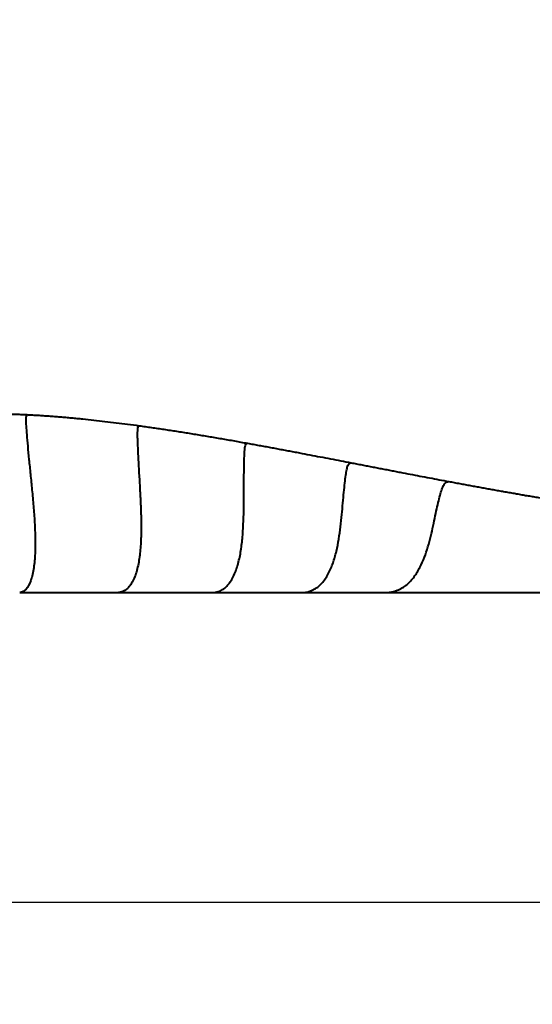
# Model space of a CAD drawing. Units: millimetres. Extents: x 444 to 3125, y 442 to 2702.
# Drawn here: x 2708 to 2840, y 442 to 695 of the extents above; entities that cross this region are included whole.
import ezdxf

# ---------------------------------------------------------------- set-up
doc = ezdxf.new("R2010")
doc.units = ezdxf.units.MM
doc.styles.add('BLAIR ITC', font='blair-itc-medium.ttf', dxfattribs={"height": 40})
doc.dimstyles.new('BLAIR ITC', dxfattribs={"dimtxt": 40, "dimasz": 40, "dimexe": 20, "dimexo": 12.5, "dimgap": 10, "dimtad": 0, "dimdec": 0, "dimdsep": 46, "dimtxsty": 'BLAIR ITC', "dimcen": 0.09, "dimclrd": 8, "dimclre": 8, "dimclrt": 256, "dimadec": 0, "dimazin": 0, "dimtfac": 1, "dimtdec": 0, "dimtmove": 0, "dimatfit": 3, "dimfxl": 1, "dimtfill": 1, "dimtolj": 1, "dimtzin": 0, "dimarcsym": 0})

# ---------------------------------------------------------------- blocks, each defined once
blk = doc.blocks.new('*D27')
at = {"color": 8, "lineweight": -2, "transparency": 16777216}
for p, q in [((3124.53, 787.86), (3124.53, 447.94)), ((2076.18, 753.14), (2076.18, 447.94)), ((2116.18, 467.94), (2509.39, 467.94)), ((3084.53, 467.94), (2691.32, 467.94))]:
    blk.add_line(p, q, dxfattribs=at)
at = {"color": 8, "transparency": 16777216}
for points in [[(2116.18, 474.61), (2116.18, 461.27), (2076.18, 467.94)], [(3084.53, 474.61), (3084.53, 461.27), (3124.53, 467.94)]]:
    blk.add_solid(points, dxfattribs=at)
at = {"layer": 'Defpoints', "color": 0, "transparency": 16777216}
for p in [(3124.53, 800.36), (2076.18, 765.64), (2076.18, 467.94)]:
    blk.add_point(p, dxfattribs=at)
at = {"lineweight": 40, "transparency": 16777216, "insert": (2600.35, 467.94), "char_height": 40, "attachment_point": 5, "style": 'BLAIR ITC', "bg_fill": 3, "box_fill_scale": 1.1, "bg_fill_color": 256, "bg_fill_true_color": 13158600, "bg_fill_transparency": 0}
blk.add_mtext('\\A1;1048', dxfattribs=at)

msp = doc.modelspace()

# ---------------------------------------------------------------- linework, layer by layer
at = {"linetype": 'Continuous', "lineweight": 40}
for points, knots in [([(2680.22, 593), (2680.6, 593.04), (2681.37, 593.12), (2682.52, 593.23), (2683.68, 593.34), (2684.84, 593.43), (2686.01, 593.52), (2687.19, 593.6), (2688.37, 593.68), (2689.56, 593.74), (2690.76, 593.8), (2691.97, 593.84), (2693.18, 593.88), (2694.4, 593.91), (2695.62, 593.94), (2696.86, 593.95), (2698.1, 593.96), (2699.35, 593.96), (2700.61, 593.95), (2701.87, 593.94), (2703.15, 593.92), (2704.43, 593.88), (2705.72, 593.85), (2707.02, 593.8), (2708.32, 593.74), (2709.2, 593.7), (2709.64, 593.68)], [0, 0, 0, 0, 0.038643, 0.07749, 0.11655, 0.15583, 0.195341, 0.235089, 0.275083, 0.315332, 0.355843, 0.396623, 0.437682, 0.479026, 0.520663, 0.562599, 0.604844, 0.647402, 0.690282, 0.733491, 0.777034, 0.820919, 0.865151, 0.909738, 0.954686, 1, 1, 1, 1]), ([(2709.64, 593.68), (2709.51, 593.58), (2709.44, 593.44), (2709.36, 593), (2709.35, 592.71), (2709.36, 591.89), (2709.38, 591.38), (2709.45, 590.1), (2709.51, 589.33), (2709.64, 587.59), (2709.73, 586.61), (2709.93, 584.48), (2710.15, 582.18), (2710.54, 578.36), (2710.94, 574.29), (2711.33, 570.11), (2711.63, 565.91), (2711.8, 561.79), (2711.78, 559.14), (2711.67, 556.58), (2711.56, 555.34), (2711.2, 553), (2710.96, 551.91), (2710.3, 550.02), (2709.89, 549.23), (2708.92, 548.16), (2708.36, 547.87), (2707.77, 547.88)], [0, 0, 0, 0, 0.0625, 0.0625, 0.125, 0.125, 0.1875, 0.1875, 0.25, 0.25, 0.3125, 0.3125, 0.375, 0.4375, 0.5, 0.5625, 0.625, 0.6875, 0.75, 0.75, 0.8125, 0.8125, 0.875, 0.875, 0.9375, 0.9375, 1, 1, 1, 1]), ([(2709.64, 593.68), (2710.1, 593.66), (2711.04, 593.61), (2712.44, 593.53), (2713.85, 593.44), (2715.28, 593.34), (2716.71, 593.23), (2718.16, 593.12), (2719.61, 593), (2721.07, 592.87), (2722.55, 592.73), (2724.48, 592.54), (2726.89, 592.29), (2729.76, 591.96), (2732.67, 591.61), (2735.61, 591.24), (2737.58, 590.97), (2738.57, 590.83)], [0, 0, 0, 0, 0.047306, 0.095021, 0.143153, 0.191707, 0.24069, 0.290108, 0.339967, 0.390274, 0.441032, 0.49225, 0.590606, 0.690526, 0.792043, 0.89519, 1, 1, 1, 1]), ([(2738.57, 590.83), (2738.39, 590.77), (2738.19, 590.54), (2738.1, 589.82), (2738.08, 588.47), (2738.13, 586.43), (2738.24, 583.74), (2738.42, 580.54), (2738.63, 576.96), (2738.84, 573.12), (2739.02, 569.15), (2739.11, 565.15), (2739.05, 561.22), (2738.77, 557.42), (2738.15, 553.86), (2737.07, 550.71), (2735.42, 548.43), (2733.99, 547.87), (2733.23, 547.88)], [0.000025, 0.000025, 0.000025, 0.000025, 5.361588, 10.722144, 16.082701, 21.443257, 26.803813, 32.16437, 37.524926, 42.885482, 48.246039, 53.606595, 58.967151, 64.327708, 69.688264, 75.04882, 80.409377, 85.769908, 85.769908, 85.769908, 85.769908]), ([(2738.57, 590.83), (2739.1, 590.76), (2740.16, 590.61), (2741.75, 590.38), (2743.35, 590.15), (2744.96, 589.91), (2746.58, 589.66), (2748.2, 589.41), (2749.83, 589.16), (2751.47, 588.89), (2753.11, 588.63), (2754.76, 588.35), (2756.42, 588.07), (2758.09, 587.79), (2759.76, 587.5), (2761.44, 587.21), (2763.13, 586.92), (2764.82, 586.61), (2765.95, 586.41), (2766.52, 586.31)], [0, 0, 0, 0, 0.055515, 0.111425, 0.167735, 0.224448, 0.281568, 0.339099, 0.397043, 0.455405, 0.514188, 0.573395, 0.63303, 0.693096, 0.753596, 0.814533, 0.875911, 0.937732, 1, 1, 1, 1]), ([(2757.62, 547.88), (2758.5, 547.87), (2760.17, 548.38), (2762.16, 550.45), (2763.55, 553.29), (2764.46, 556.53), (2765.02, 559.99), (2765.35, 563.57), (2765.51, 567.19), (2765.57, 570.78), (2765.59, 574.22), (2765.59, 577.42), (2765.61, 580.25), (2765.67, 582.6), (2765.76, 584.36), (2765.88, 585.5), (2766.05, 586.1), (2766.31, 586.27), (2766.52, 586.31)], [0.000016, 0.000016, 0.000016, 0.000016, 5.360556, 10.721113, 16.081669, 21.442225, 26.802782, 32.163338, 37.523894, 42.884451, 48.245007, 53.605563, 58.96612, 64.326676, 69.687232, 75.047789, 80.408345, 85.769992, 85.769992, 85.769992, 85.769992]), ([(2766.52, 586.31), (2767.01, 586.22), (2768, 586.04), (2769.49, 585.77), (2770.97, 585.5), (2772.46, 585.23), (2773.95, 584.95), (2775.44, 584.67), (2776.93, 584.39), (2778.41, 584.11), (2780.3, 583.76), (2782.58, 583.32), (2785.25, 582.81), (2787.91, 582.3), (2790.57, 581.79), (2792.33, 581.45), (2793.21, 581.28)], [0, 0, 0, 0, 0.05418, 0.108545, 0.163098, 0.217839, 0.272769, 0.32789, 0.383202, 0.438707, 0.494406, 0.594829, 0.695596, 0.79671, 0.898177, 1, 1, 1, 1]), ([(2780.7, 547.88), (2781.66, 547.87), (2783.5, 548.32), (2785.74, 550.11), (2787.41, 552.58), (2788.61, 555.42), (2789.46, 558.46), (2790.06, 561.61), (2790.5, 564.79), (2790.83, 567.93), (2791.1, 570.93), (2791.35, 573.7), (2791.59, 576.13), (2791.84, 578.14), (2792.1, 579.64), (2792.36, 580.61), (2792.66, 581.13), (2792.98, 581.26), (2793.21, 581.28)], [-0.000003, -0.000003, -0.000003, -0.000003, 5.360556, 10.721113, 16.081669, 21.442225, 26.802782, 32.163338, 37.523894, 42.884451, 48.245007, 53.605563, 58.96612, 64.326676, 69.687232, 75.047789, 80.408345, 85.768786, 85.768786, 85.768786, 85.768786]), ([(2793.21, 581.28), (2793.68, 581.19), (2794.63, 581), (2796.05, 580.73), (2797.46, 580.46), (2798.87, 580.18), (2800.28, 579.91), (2801.69, 579.64), (2803.1, 579.37), (2804.5, 579.1), (2806.28, 578.76), (2808.43, 578.34), (2810.95, 577.86), (2813.45, 577.39), (2815.93, 576.92), (2817.57, 576.61), (2818.4, 576.45)], [0, 0, 0, 0, 0.054658, 0.109406, 0.164242, 0.219169, 0.274186, 0.329294, 0.384494, 0.439786, 0.49517, 0.596126, 0.697085, 0.79805, 0.899021, 1, 1, 1, 1]), ([(2802.25, 547.88), (2803.27, 547.88), (2805.2, 548.26), (2807.64, 549.75), (2809.55, 551.84), (2811.01, 554.27), (2812.15, 556.89), (2813.05, 559.61), (2813.77, 562.35), (2814.39, 565.04), (2814.93, 567.61), (2815.43, 569.98), (2815.91, 572.05), (2816.38, 573.76), (2816.84, 575.04), (2817.28, 575.88), (2817.74, 576.33), (2818.14, 576.44), (2818.39, 576.45)], [-0.000073, -0.000073, -0.000073, -0.000073, 5.360556, 10.721113, 16.081669, 21.442225, 26.802782, 32.163338, 37.523894, 42.884451, 48.245007, 53.605563, 58.96612, 64.326676, 69.687232, 75.047789, 80.408345, 85.767804, 85.767804, 85.767804, 85.767804]), ([(2818.4, 576.45), (2818.87, 576.37), (2819.81, 576.19), (2821.21, 575.93), (2822.6, 575.67), (2823.99, 575.42), (2825.38, 575.16), (2826.76, 574.91), (2828.13, 574.66), (2829.49, 574.42), (2830.85, 574.17), (2832.2, 573.93), (2833.55, 573.7), (2834.89, 573.46), (2836.22, 573.23), (2837.55, 573), (2838.87, 572.77), (2840.18, 572.55), (2841.81, 572.27), (2843.76, 571.95), (2846.01, 571.58), (2848.24, 571.22), (2850.45, 570.87), (2852.63, 570.53), (2854.79, 570.19), (2856.93, 569.87), (2859.05, 569.56), (2861.14, 569.26), (2862.52, 569.06), (2863.21, 568.96)], [0, 0, 0, 0, 0.028938, 0.057876, 0.086815, 0.115755, 0.144696, 0.173639, 0.202584, 0.23153, 0.260478, 0.289429, 0.318383, 0.347339, 0.376299, 0.405262, 0.434228, 0.463199, 0.492174, 0.542974, 0.593765, 0.64455, 0.695329, 0.746105, 0.796879, 0.847654, 0.898431, 0.949212, 1, 1, 1, 1]), ([(2707.77, 547.88), (2708.31, 547.88), (2709.39, 547.88), (2711, 547.88), (2712.61, 547.88), (2714.22, 547.88), (2715.83, 547.88), (2717.43, 547.88), (2719.03, 547.88), (2720.62, 547.88), (2722.21, 547.88), (2723.8, 547.88), (2725.38, 547.88), (2726.96, 547.88), (2728.53, 547.88), (2730.11, 547.88), (2731.67, 547.88), (2732.71, 547.88), (2733.23, 547.88)], [1363.061111, 1363.061111, 1363.061111, 1363.061111, 1365.089476, 1367.117841, 1369.146205, 1371.17457, 1373.202935, 1375.2313, 1377.259664, 1379.288029, 1381.316394, 1383.344759, 1385.373123, 1387.401488, 1389.429853, 1391.458218, 1393.486582, 1395.514953, 1395.514953, 1395.514953, 1395.514953])]:
    msp.add_open_spline(points, degree=3, knots=knots, dxfattribs=at)
for points in [[(2733.23, 547.88), (2733.75, 547.88), (2734.79, 547.88), (2736.35, 547.88), (2737.9, 547.88), (2739.44, 547.88), (2740.98, 547.88), (2742.52, 547.88), (2744.05, 547.88), (2745.58, 547.88), (2747.1, 547.88), (2748.62, 547.88), (2750.13, 547.88), (2751.64, 547.88), (2753.15, 547.88), (2754.64, 547.88), (2756.14, 547.88), (2757.13, 547.88), (2757.62, 547.88)], [(2757.62, 547.88), (2765.55, 547.88), (2773.26, 547.88), (2780.7, 547.88)], [(2780.7, 547.88), (2788.15, 547.88), (2795.35, 547.88), (2802.25, 547.88)], [(2802.25, 547.88), (2816.05, 547.88), (2828.7, 547.88), (2839.93, 547.88)], [(2839.93, 547.88), (2851.16, 547.88), (2860.99, 547.88), (2869.21, 547.88)]]:
    msp.add_open_spline(points, degree=3, dxfattribs=at)

# ---------------------------------------------------------------- next in the draw order: dimensions: what is measured, and where the dimension line sits
at = {"lineweight": 40}
dim = msp.add_linear_dim(base=(2076.18, 467.94), p1=(3124.53, 800.36), p2=(2076.18, 765.64), dimstyle='BLAIR ITC', dxfattribs=at)
dim.commit()
dim.dimension.update_dxf_attribs({"geometry": '*D27', "text_midpoint": (2600.35, 467.94)})

doc.saveas('drawing.dxf')
